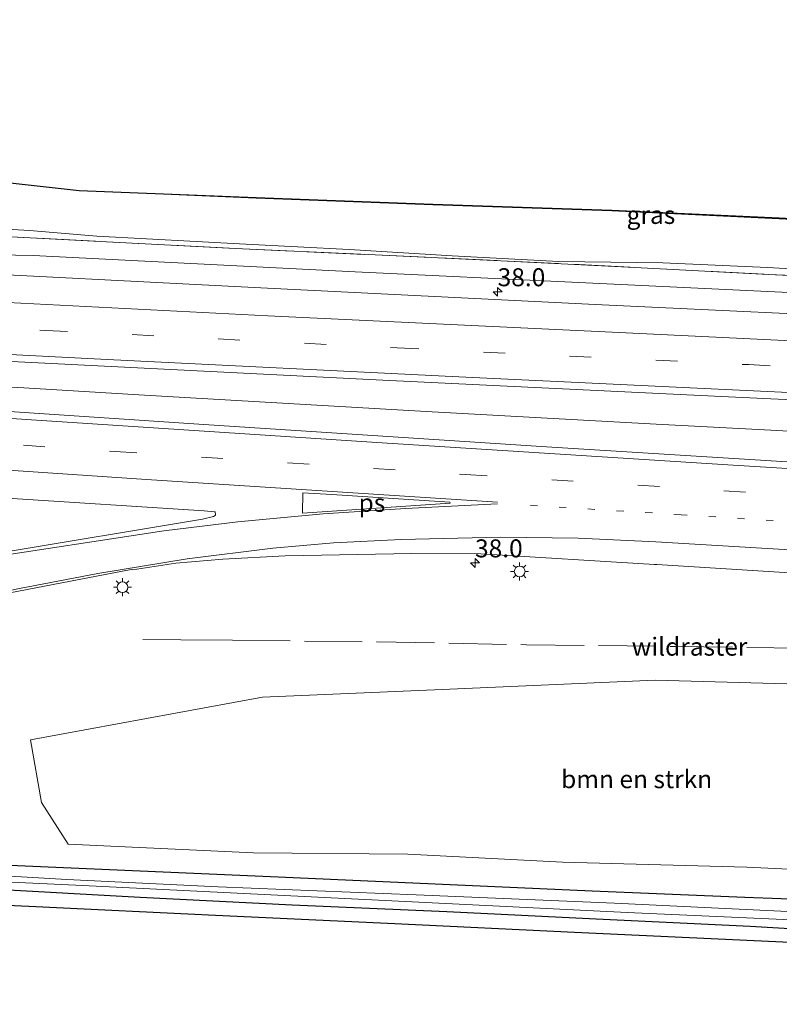
# Model space of a CAD drawing. Units: metres. Extents: x 260068 to 268295, y 527356 to 528932.
# Drawn here: x 264279 to 264385, y 528535 to 528672 of the extents above; entities that cross this region are included whole.
import ezdxf
from ezdxf.enums import TextEntityAlignment as Align

# ---------------------------------------------------------------- set-up
doc = ezdxf.new("R2010")
doc.units = ezdxf.units.M
for name, pattern in [('IE-TERREINAFSCHEIDING', [10, 8, -2]), ('VW-1-3_STREEP', [4, 1, -3]), ('VW-3-9_STREEP', [12, 3, -9])]:
    doc.linetypes.add(name, pattern=pattern)
doc.layers.get('0').update_dxf_attribs({"lineweight": 25})
for name, color, linetype, lineweight in [('B-ME-AM-KILOMETR-S-B1', 7, 'Continuous', 18), ('B-ME-BV-GELEIDECONSTRUCTIE-GELEIDERAIL-L-B1', 213, 'BV-GELEIDERAIL', 18), ('B-ME-GR-BOMENSTRUIKEN-GV-B6', 93, 'Continuous', 18), ('B-ME-GW-INSTEEKWATERGANG-L-B1', 10, 'Continuous', 25), ('B-ME-GW-KRUINLIJN-L-B1', 93, 'Continuous', 18), ('B-ME-GW-TEENLIJN-L-B1', 93, 'Continuous', 18), ('B-ME-IE-GRASLAND-GV-B6', 93, 'Continuous', 18), ('B-ME-IE-MEUBILAIR_WEGMEUBILAIR-LICHTMAST-S-B1', 8, 'Continuous', 18), ('B-ME-IE-TERREINAFSCHEIDING-DOORGANG-L-B1', 8, 'IE-TERREINAFSCHEIDING-KUNSTMATIG-OPEN', 18), ('B-ME-IE-TERREINAFSCHEIDING-RASTERHEKWERK-L-B1', 8, 'IE-TERREINAFSCHEIDING', 18), ('B-ME-KG-KADASTRAAL-OPNAMEDTMGRENS-L-B1', 10, 'Continuous', 25), ('B-ME-OG-WATER-GV-B6', 153, 'Continuous', 18), ('B-ME-VH-VERH_SOORT-BITUMEN-GV-B6', 8, 'IE-TERREINAFSCHEIDING-NATUURLIJK-HOUTWAL', 18), ('B-ME-VW-MARKERING-13STREEP-045-L-B1', 255, 'VW-1-3_STREEP', 18), ('B-ME-VW-MARKERING-39STREEP-015-L-B1', 255, 'VW-3-9_STREEP', 18), ('B-ME-VW-MARKERING-STREEP-015-L-B1', 7, 'Continuous', 18), ('B-ME-VW-MARKERING-VLAKMARK-GV-B6', 7, 'Continuous', 18)]:
    doc.layers.add(name, color=color, linetype=linetype, lineweight=lineweight)
doc.styles.add('NLCS-ISO', font='NLCS-ISO.TTF')
doc.linetypes.add('BV-GELEIDERAIL', pattern='A,10,-3,[108,NLCS.SHX,S=1,R=0,X=0,Y=0],-3', length=16)
doc.linetypes.add('IE-TERREINAFSCHEIDING-KUNSTMATIG-OPEN', pattern='A,7,-1.5,[67,NLCS.SHX,S=0.75,R=0,X=0,Y=0],-1.5', length=10)
doc.linetypes.add('IE-TERREINAFSCHEIDING-NATUURLIJK-HOUTWAL', pattern='A,7,-1.5,[67,NLCS.SHX,S=0.75,R=45,X=0,Y=0],-1.5,7,-1.5,[70,NLCS.SHX,S=0.75,R=0,X=0,Y=0],-1.5', length=20)

# ---------------------------------------------------------------- blocks, each defined once
blk = doc.blocks.new('hecto')
for p, q in [((0, 0.625), (-0.625, 0)), ((0, -0.625), (0, 0.625)), ((-0.625, 0), (0.625, 0)), ((0.625, 0), (0, -0.625))]:
    blk.add_line(p, q)
blk = doc.blocks.new('lantaarnpaal')
for p, q in [((-0.75, 0), (-1.25, 0)), ((-0.88, 0.88), (-0.53, 0.53)), ((0, 0.75), (0, 1.25)), ((0.53, 0.53), (0.88, 0.88)), ((0.75, 0), (1.25, 0)), ((-0.53, -0.53), (-0.88, -0.88)), ((0, -0.75), (0, -1.25)), ((0.53, -0.53), (0.88, -0.88))]:
    blk.add_line(p, q)
blk.add_circle((0, 0), 0.75)

msp = doc.modelspace()

# ---------------------------------------------------------------- linework, layer by layer
at = {"layer": 'B-ME-BV-GELEIDECONSTRUCTIE-GELEIDERAIL-L-B1'}
msp.add_line((264279.766, 528620.665, 17.297), (264275.743, 528620.875, 17.288), dxfattribs=at)
for points in [[(264113.2845, 528647.8883, 17.06), (264162.3783, 528645.2081, 17.0867), (264168.4119, 528644.7171, 17.09), (264194.1887, 528642.0039, 17.1562), (264209.8633, 528640.4545, 17.1965), (264214.5865, 528640.0323, 17.2086), (264226.8459, 528639.2977, 17.24), (264230.2709, 528639.1479, 17.2288), (264235.0883, 528639.0781, 17.2129), (264267.3605, 528639.2059, 17.107), (264278.6285, 528639.1659, 17.07), (264281.0467, 528639.0755, 17.0717), (264325.8589, 528636.8155, 17.1023), (264356.9814, 528635.328, 17.1236), (264388.104, 528633.8405, 17.1449), (264419.2266, 528632.353, 17.1662), (264445.8967, 528631.0783, 17.1844)], [(264444.745, 528611.497, 17.271), (264431.655, 528612.194, 17.27), (264415.667, 528613.046, 17.276), (264399.682, 528613.906, 17.278), (264383.676, 528614.788, 17.289), (264367.731, 528615.625, 17.309), (264351.738, 528616.499, 17.304), (264335.747, 528617.404, 17.292), (264315.746, 528618.567, 17.332), (264295.779, 528619.727, 17.31), (264279.766, 528620.665, 17.297)]]:
    msp.add_polyline3d(points, dxfattribs=at)
at = {"layer": 'B-ME-GR-BOMENSTRUIKEN-GV-B6'}
msp.add_polyline3d([(264442.7755, 528578.0092, 15.7302), (264441.185, 528550.923, 15.4449), (264429.604, 528551.727, 15.558), (264405.722, 528552.788, 15.474), (264380.332, 528553.982, 15.295), (264354.702, 528554.704, 15.149), (264333.175, 528555.793, 15.108), (264311.734, 528555.972, 15.177), (264285.925, 528557.177, 15.091), (264282.2309, 528562.9711, 15.333), (264280.7127, 528571.7236, 15.548), (264312.961, 528577.664, 15.756), (264337.9384, 528578.727, 15.565), (264367.566, 528579.988, 15.688), (264392.5574, 528579.3305, 15.841), (264417.5487, 528578.6729, 15.814), (264442.5401, 528578.0154, 15.731), (264442.7755, 528578.0092, 15.7302)], dxfattribs=at)
at = {"layer": 'B-ME-GW-INSTEEKWATERGANG-L-B1'}
for points in [[(264440.9791, 528547.4163, 15.4125), (264427.055, 528548.154, 15.509), (264405.318, 528548.857, 15.398), (264380.061, 528549.785, 15.224), (264358.809, 528550.654, 14.715), (264315.146, 528552.575, 14.97), (264270.298, 528554.525, 15.036), (264248.273, 528555.458, 15.174), (264226.232, 528556.697, 15.359), (264181.83, 528558.598, 15.062), (264159.962, 528559.48, 15.057), (264137.996, 528561.093, 15.164)], [(264107.12, 528559.185, 14.626), (264149.075, 528557.058, 14.788), (264192.175, 528554.926, 14.914), (264232.57, 528552.873, 14.907), (264275.078, 528550.979, 14.848), (264295.956, 528549.797, 14.949), (264317.078, 528548.747, 14.909), (264338.604, 528547.82, 14.836), (264359.354, 528546.8, 14.81), (264380.798, 528545.78, 15.021), (264395.805, 528544.911, 15.082), (264412.624, 528544.085, 15.12), (264433.772, 528543.108, 14.562), (264440.7083, 528542.8047, 14.7176)]]:
    msp.add_polyline3d(points, dxfattribs=at)
at = {"layer": 'B-ME-GW-KRUINLIJN-L-B1'}
msp.add_polyline3d([(264446.092, 528634.403, 16.164), (264440.756, 528634.497, 16.205), (264425.828, 528635.067, 16.205), (264411.439, 528635.9, 16.226), (264396.345, 528636.708, 16.2), (264383.2, 528637.417, 16.187), (264368.629, 528638.082, 16.265), (264354.168, 528638.278, 16.26), (264339.335, 528639.03, 16.151), (264325.018, 528639.931, 16.175), (264310.641, 528640.684, 16.091), (264289.914, 528641.788, 16.092), (264280.537, 528642.558, 16.085), (264264.679, 528643.482, 15.995), (264249.414, 528644.479, 15.965), (264235.481, 528645.312, 15.948), (264221.2, 528646.004, 15.874), (264202.62, 528647.209, 15.877), (264193.389, 528647.688, 15.89), (264179.582, 528647.815, 15.99), (264164.756, 528648.877, 16.02), (264150.547, 528649.876, 15.947), (264135.658, 528650.768, 15.853)], dxfattribs=at)
at = {"layer": 'B-ME-GW-TEENLIJN-L-B1'}
for points in [[(264287.485, 528648.163, 15.348), (264263.241, 528650.718, 15.25), (264239.225, 528650.841, 15.134), (264215.19, 528653.2, 15.21), (264189.935, 528653.237, 15.126), (264166.546, 528654.832, 15.031), (264140.932, 528655.202, 15.091), (264092.938, 528659.633, 15.219), (264070.212, 528659.995, 15.254), (264047.617, 528661.085, 15.41), (264024.714, 528662.23, 15.491), (264002.607, 528664.176, 15.325), (263983.525, 528664.804, 15.382), (263958.389, 528665.426, 15.523)], [(264446.5, 528641.327, 15.406), (264433.568, 528642.329, 15.257), (264409.728, 528642.927, 15.265), (264384.824, 528644.217, 15.367), (264361.539, 528645.293, 15.459), (264336.661, 528646.162, 15.409), (264312.083, 528647.086, 15.34), (264287.485, 528648.163, 15.348)]]:
    msp.add_polyline3d(points, dxfattribs=at)
at = {"layer": 'B-ME-IE-GRASLAND-GV-B6'}
for points in [[(263535.31, 528666.2879, 20.7172), (263584.1315, 528663.481, 20.0901), (263632.4045, 528660.6639, 19.4648), (263679.1825, 528657.9263, 18.8963), (263724.9475, 528655.2646, 18.3651), (263771.0095, 528652.5933, 17.9019), (263816.5195, 528649.9481, 17.5366), (263860.8335, 528647.3929, 17.2481), (263909.6438, 528644.613, 17.0027), (263958.0061, 528641.8269, 16.8103), (264005.8448, 528639.0639, 16.7168), (264049.4768, 528636.5799, 16.6757), (264098.2995, 528633.8551, 16.7026), (264146.8598, 528631.2078, 16.7214), (264190.2988, 528628.8887, 16.7364), (264238.3848, 528626.3476, 16.7498), (264282.697, 528624.0958, 16.7501), (264329.723, 528621.735, 16.7607), (264376.831, 528619.4574, 16.7913), (264422.981, 528617.2873, 16.7999), (264445.021, 528616.1917, 16.8206), (264444.4693, 528606.8131, 16.8161)], [(264444.4693, 528606.8131, 16.8161), (264441.4052, 528606.9933, 16.8145), (264397.8372, 528609.6228, 16.8085), (264352.4488, 528612.4862, 16.7949), (264304.7824, 528615.5841, 16.7873), (264256.9025, 528618.7716, 16.7584), (264214.1013, 528621.7319, 16.7551), (264165.4079, 528624.9729, 16.7211), (264116.6133, 528628.153, 16.732), (264071.3883, 528631.0918, 16.728), (264026.4705, 528633.9356, 16.7362), (263978.9613, 528636.8578, 16.8014), (263931.6996, 528639.7534, 16.9462), (263886.1364, 528642.4586, 17.1372), (263838.3384, 528645.2878, 17.4123), (263792.7214, 528647.9619, 17.7602), (263745.4236, 528650.7069, 18.1832), (263699.2814, 528653.3773, 18.6704), (263651.3874, 528656.168, 19.2312), (263603.1436, 528658.9493, 19.8566), (263556.6679, 528661.5681, 20.4612)], [(264287.485, 528648.163, 15.348), (264263.241, 528650.718, 15.25), (264239.225, 528650.841, 15.134), (264215.19, 528653.2, 15.21), (264189.935, 528653.237, 15.126), (264166.546, 528654.832, 15.031), (264140.932, 528655.202, 15.091)], [(264140.932, 528655.202, 15.091), (264166.546, 528654.832, 15.031), (264189.935, 528653.237, 15.126), (264215.19, 528653.2, 15.21), (264239.225, 528650.841, 15.134), (264263.241, 528650.718, 15.25), (264287.485, 528648.163, 15.348), (264312.083, 528647.086, 15.34), (264336.661, 528646.162, 15.409), (264361.539, 528645.293, 15.459), (264384.824, 528644.217, 15.367), (264409.728, 528642.927, 15.265)], [(264140.9373, 528655.3019, 15.091), (264166.5501, 528654.932, 15.031), (264189.9385, 528653.337, 15.126), (264215.195, 528653.3, 15.21), (264239.2302, 528650.941, 15.134), (264263.2465, 528650.818, 15.25), (264287.485, 528648.163, 15.348)], [(264135.658, 528650.768, 15.853), (264150.547, 528649.876, 15.947), (264164.756, 528648.877, 16.02), (264179.582, 528647.815, 15.99), (264193.389, 528647.688, 15.89), (264202.62, 528647.209, 15.877), (264221.2, 528646.004, 15.874), (264235.481, 528645.312, 15.948), (264249.414, 528644.479, 15.965), (264264.679, 528643.482, 15.995), (264280.537, 528642.558, 16.085), (264289.914, 528641.788, 16.092), (264310.641, 528640.684, 16.091), (264325.018, 528639.931, 16.175), (264339.335, 528639.03, 16.151), (264354.168, 528638.278, 16.26), (264368.629, 528638.082, 16.265), (264383.2, 528637.417, 16.187), (264396.345, 528636.708, 16.2)], [(264396.345, 528636.708, 16.2), (264383.2, 528637.417, 16.187), (264368.629, 528638.082, 16.265), (264354.168, 528638.278, 16.26), (264339.335, 528639.03, 16.151), (264325.018, 528639.931, 16.175), (264310.641, 528640.684, 16.091), (264289.914, 528641.788, 16.092), (264280.537, 528642.558, 16.085), (264264.679, 528643.482, 15.995), (264249.414, 528644.479, 15.965), (264235.481, 528645.312, 15.948), (264221.2, 528646.004, 15.874), (264202.62, 528647.209, 15.877), (264193.389, 528647.688, 15.89), (264179.582, 528647.815, 15.99), (264164.756, 528648.877, 16.02), (264150.547, 528649.876, 15.947), (264135.658, 528650.768, 15.853)], [(264401.968, 528635.593, 16.291), (264383.369, 528636.477, 16.342), (264364.758, 528637.447, 16.33), (264346.134, 528638.376, 16.217), (264327.641, 528639.218, 16.159), (264309.156, 528640.074, 16.228), (264290.402, 528641.063, 16.22), (264271.736, 528642.01, 16.114), (264253.174, 528642.871, 16.093), (264234.793, 528643.759, 16.128), (264215.86, 528644.779, 16.083), (264197.215, 528645.83, 16.198), (264178.657, 528646.881, 16.103), (264160.238, 528647.908, 16.056), (264141.874, 528648.884, 16.078)], [(264141.874, 528648.884, 16.078), (264160.238, 528647.908, 16.056), (264178.657, 528646.881, 16.103), (264197.215, 528645.83, 16.198), (264215.86, 528644.779, 16.083), (264234.793, 528643.759, 16.128), (264253.174, 528642.871, 16.093), (264271.736, 528642.01, 16.114), (264290.402, 528641.063, 16.22), (264309.156, 528640.074, 16.228), (264327.641, 528639.218, 16.159), (264346.134, 528638.376, 16.217), (264364.758, 528637.447, 16.33), (264383.369, 528636.477, 16.342), (264401.968, 528635.593, 16.291)], [(264446.5, 528641.327, 15.406), (264433.568, 528642.329, 15.257), (264409.728, 528642.927, 15.265), (264384.824, 528644.217, 15.367), (264361.539, 528645.293, 15.459), (264336.661, 528646.162, 15.409), (264312.083, 528647.086, 15.34), (264287.485, 528648.163, 15.348), (264312.0871, 528647.1859, 15.34), (264336.6646, 528646.2619, 15.409), (264361.5431, 528645.3929, 15.459), (264384.8289, 528644.3169, 15.367), (264409.7318, 528643.0269, 15.265), (264433.5731, 528642.4289, 15.257), (264446.5059, 528641.4268, 15.406), (264446.5, 528641.327, 15.406)], [(264404.5484, 528630.1499, 16.4698), (264359.2354, 528632.299, 16.4498), (264311.8273, 528634.6465, 16.4221), (264264.7963, 528637.0503, 16.3921), (264216.1424, 528639.5772, 16.3838), (264171.0149, 528641.8935, 16.3976), (264123.0249, 528644.5397, 16.3401)], [(264277.4281, 528605.3276, 16.465), (264304.8706, 528603.565, 16.4765), (264306.3096, 528603.4351, 16.4685), (264306.3667, 528603.4069, 16.4717), (264306.3988, 528603.3642, 16.4778), (264306.4364, 528603.0383, 16.5212), (264306.4279, 528602.973, 16.522), (264306.135, 528602.7643, 16.519), (264304.616, 528602.4018, 16.505), (264276.1656, 528597.6614, 16.3055)], [(264274.1749, 528591.4749, 16.1678), (264294.683, 528595.413, 16.234), (264294.9024, 528595.3599, 16.2457), (264300.9227, 528596.2728, 16.2819), (264307.4287, 528596.8405, 16.3378), (264316.1147, 528597.2902, 16.385), (264333.7357, 528597.6492, 16.4428), (264343.3318, 528597.5807, 16.4653), (264367.4779, 528596.0876, 16.4823), (264367.8221, 528596.1201, 16.4923), (264415.943, 528593.0994, 16.5425)], [(264392.5574, 528579.3305, 15.841), (264367.566, 528579.988, 15.688), (264337.9384, 528578.727, 15.565), (264312.961, 528577.664, 15.756), (264280.7127, 528571.7236, 15.548), (264282.2309, 528562.9711, 15.333), (264285.925, 528557.177, 15.091), (264311.734, 528555.972, 15.177), (264333.175, 528555.793, 15.108), (264354.702, 528554.704, 15.149), (264380.332, 528553.982, 15.295), (264405.722, 528552.788, 15.474)], [(264137.996, 528561.093, 15.164), (264159.962, 528559.48, 15.057), (264181.83, 528558.598, 15.062), (264226.232, 528556.697, 15.359), (264248.273, 528555.458, 15.174), (264270.298, 528554.525, 15.036), (264315.146, 528552.575, 14.97), (264358.809, 528550.654, 14.715), (264380.061, 528549.785, 15.224), (264405.318, 528548.857, 15.398)], [(264440.9791, 528547.4163, 15.4125), (264427.055, 528548.154, 15.509), (264405.318, 528548.857, 15.398), (264380.061, 528549.785, 15.224), (264358.809, 528550.654, 14.715), (264315.146, 528552.575, 14.97), (264270.298, 528554.525, 15.036), (264248.273, 528555.458, 15.174), (264226.232, 528556.697, 15.359), (264181.83, 528558.598, 15.062), (264159.962, 528559.48, 15.057), (264137.996, 528561.093, 15.164)], [(264363.7065, 528547.6587, 14.2361), (264389.6157, 528546.5126, 14.2361), (264414.5913, 528545.4079, 14.2361), (264440.7928, 528544.2433, 14.2361), (264440.7083, 528542.8047, 14.7176), (264433.772, 528543.108, 14.562), (264412.624, 528544.085, 15.12), (264395.805, 528544.911, 15.082), (264380.798, 528545.78, 15.021), (264359.354, 528546.8, 14.81), (264338.604, 528547.82, 14.836), (264317.078, 528548.747, 14.909), (264295.956, 528549.797, 14.949), (264275.078, 528550.979, 14.848), (264232.57, 528552.873, 14.907), (264192.175, 528554.926, 14.914), (264149.075, 528557.058, 14.788), (264107.12, 528559.185, 14.626)], [(264107.12, 528559.185, 14.626), (264149.075, 528557.058, 14.788), (264192.175, 528554.926, 14.914), (264232.57, 528552.873, 14.907), (264275.078, 528550.979, 14.848), (264295.956, 528549.797, 14.949), (264317.078, 528548.747, 14.909), (264338.604, 528547.82, 14.836), (264359.354, 528546.8, 14.81), (264380.798, 528545.78, 15.021), (264395.805, 528544.911, 15.082)], [(264396.6034, 528547.2992, 14.2361), (264361.9089, 528548.977, 14.2361), (264334.3451, 528550.1155, 14.2361), (264306.7812, 528551.254, 14.2361), (264285.7594, 528552.2631, 14.2361), (264257.3427, 528553.9588, 14.2361), (264234.9696, 528554.9396, 14.2361), (264193.794, 528556.8034, 14.2361), (264168.774, 528557.9751, 14.2361), (264155.0513, 528558.443, 14.2361), (264129.9973, 528559.7402, 14.2361)], [(264135.9699, 528558.5902, 14.2361), (264160.8395, 528557.3356, 14.2361), (264193.7546, 528555.903, 14.2361), (264218.9481, 528554.6393, 14.2361), (264252.9776, 528553.0665, 14.2361), (264287.0072, 528551.4937, 14.2361), (264325.3569, 528549.5762, 14.2361), (264363.7065, 528547.6587, 14.2361)], [(264406.3077, 528542.5527, 15.135), (264381.3356, 528543.7345, 15.027), (264356.3636, 528544.9163, 14.858), (264331.3915, 528546.0981, 14.894), (264306.4195, 528547.2799, 14.903), (264281.4474, 528548.4617, 14.994), (264256.4754, 528549.6435, 14.808), (264231.5033, 528550.8252, 14.9225), (264206.5313, 528552.007, 15.037), (264181.5592, 528553.1888, 14.893), (264156.5872, 528554.3706, 14.732), (264131.6151, 528555.5524, 14.612)]]:
    msp.add_polyline3d(points, dxfattribs=at)
at = {"layer": 'B-ME-IE-TERREINAFSCHEIDING-DOORGANG-L-B1'}
msp.add_line((264296.3089, 528585.6765, 15.9874), (264301.6235, 528585.6321, 15.9685), dxfattribs=at)
at = {"layer": 'B-ME-IE-TERREINAFSCHEIDING-RASTERHEKWERK-L-B1'}
for points in [[(264141.874, 528648.884, 16.078), (264160.238, 528647.908, 16.056), (264178.657, 528646.881, 16.103), (264197.215, 528645.83, 16.198), (264215.86, 528644.779, 16.083), (264234.793, 528643.759, 16.128), (264253.174, 528642.871, 16.093), (264271.736, 528642.01, 16.114), (264290.402, 528641.063, 16.22), (264309.156, 528640.074, 16.228), (264327.641, 528639.218, 16.159), (264346.134, 528638.376, 16.217), (264364.758, 528637.447, 16.33), (264383.369, 528636.477, 16.342), (264401.968, 528635.593, 16.291), (264420.419, 528634.741, 16.351), (264432.64, 528634.075, 16.285)], [(264301.6235, 528585.6321, 15.9685), (264308.809, 528585.572, 15.943), (264328.886, 528585.329, 15.875), (264349.693, 528584.94, 15.931), (264370.351, 528584.705, 15.943), (264391.698, 528584.3848, 16.002), (264391.748, 528584.384, 16.002), (264415.227, 528584.122, 16.048), (264442.662, 528583.56, 16.047), (264443.101, 528583.553, 16.048)]]:
    msp.add_polyline3d(points, dxfattribs=at)
at = {"layer": 'B-ME-KG-KADASTRAAL-OPNAMEDTMGRENS-L-B1'}
for points in [[(264140.9373, 528655.3019, 15.091), (264166.5501, 528654.932, 15.031), (264189.9385, 528653.337, 15.126), (264215.195, 528653.3, 15.21), (264239.2302, 528650.941, 15.134), (264263.2465, 528650.818, 15.25), (264287.485, 528648.163, 15.348), (264312.0871, 528647.1859, 15.34), (264336.6646, 528646.2619, 15.409), (264361.5431, 528645.3929, 15.459), (264384.8289, 528644.3169, 15.367), (264409.7318, 528643.0269, 15.265), (264433.5731, 528642.4289, 15.257), (264446.5059, 528641.4268, 15.406), (264454.5295, 528640.8054, 15.498), (264478.7056, 528637.0785, 15.595), (264506.523, 528638.595, 15.519), (264516.276, 528637.658, 15.536), (264541.2484, 528636.483, 15.791), (264572.788, 528634.999, 16.382), (264597.767, 528633.9741, 16.118)], [(264140.9373, 528655.3019, 15.091), (264166.5501, 528654.932, 15.031), (264189.9385, 528653.337, 15.126), (264215.195, 528653.3, 15.21), (264239.2302, 528650.941, 15.134), (264263.2465, 528650.818, 15.25), (264287.485, 528648.163, 15.348), (264312.0871, 528647.1859, 15.34), (264336.6646, 528646.2619, 15.409), (264361.5431, 528645.3929, 15.459), (264384.8289, 528644.3169, 15.367), (264409.7318, 528643.0269, 15.265), (264433.5731, 528642.4289, 15.257), (264446.5059, 528641.4268, 15.406), (264454.5295, 528640.8054, 15.498), (264478.7056, 528637.0785, 15.595), (264506.523, 528638.595, 15.519), (264516.276, 528637.658, 15.536), (264541.2484, 528636.483, 15.791), (264572.788, 528634.999, 16.382), (264597.767, 528633.9741, 16.118)], [(264597.197, 528535.341, 16.052), (264572.989, 528536.49, 15.636), (264572.027, 528536.536, 15.919), (264568.047, 528536.762, 16.041), (264567.961, 528534.903, 16.044), (264556.14, 528535.462, 15.201), (264531.1679, 528536.6438, 14.883), (264506.1959, 528537.8256, 14.99), (264481.2238, 528539.0074, 15.041), (264456.2518, 528540.1892, 15.154), (264440.5979, 528540.93, 15.1502), (264431.2797, 528541.3709, 15.148), (264406.3077, 528542.5527, 15.135), (264381.3356, 528543.7345, 15.027), (264356.3636, 528544.9163, 14.858), (264331.3915, 528546.0981, 14.894), (264306.4195, 528547.2799, 14.903), (264281.4474, 528548.4617, 14.994), (264256.4754, 528549.6435, 14.808), (264231.5033, 528550.8252, 14.9225), (264206.5313, 528552.007, 15.037), (264181.5592, 528553.1888, 14.893), (264156.5872, 528554.3706, 14.732), (264131.6151, 528555.5524, 14.612)], [(264597.197, 528535.341, 16.052), (264572.989, 528536.49, 15.636), (264572.027, 528536.536, 15.919), (264568.047, 528536.762, 16.041), (264567.961, 528534.903, 16.044), (264556.14, 528535.462, 15.201), (264531.1679, 528536.6438, 14.883), (264506.1959, 528537.8256, 14.99), (264481.2238, 528539.0074, 15.041), (264456.2518, 528540.1892, 15.154), (264440.5979, 528540.93, 15.1502), (264431.2797, 528541.3709, 15.148), (264406.3077, 528542.5527, 15.135), (264381.3356, 528543.7345, 15.027), (264356.3636, 528544.9163, 14.858), (264331.3915, 528546.0981, 14.894), (264306.4195, 528547.2799, 14.903), (264281.4474, 528548.4617, 14.994), (264256.4754, 528549.6435, 14.808), (264231.5033, 528550.8252, 14.9225), (264206.5313, 528552.007, 15.037), (264181.5592, 528553.1888, 14.893), (264156.5872, 528554.3706, 14.732), (264131.6151, 528555.5524, 14.612)]]:
    msp.add_polyline3d(points, dxfattribs=at)
at = {"layer": 'B-ME-OG-WATER-GV-B6'}
for points in [[(264129.9973, 528559.7402, 14.2361), (264155.0513, 528558.443, 14.2361), (264168.774, 528557.9751, 14.2361), (264193.794, 528556.8034, 14.2361), (264234.9696, 528554.9396, 14.2361), (264257.3427, 528553.9588, 14.2361), (264285.7594, 528552.2631, 14.2361), (264306.7812, 528551.254, 14.2361), (264334.3451, 528550.1155, 14.2361), (264361.9089, 528548.977, 14.2361), (264396.6034, 528547.2992, 14.2361), (264431.2978, 528545.6214, 14.2361), (264440.8524, 528545.2586, 14.2361), (264440.7928, 528544.2433, 14.2361), (264414.5913, 528545.4079, 14.2361), (264389.6157, 528546.5126, 14.2361), (264363.7065, 528547.6587, 14.2361)], [(264363.7065, 528547.6587, 14.2361), (264325.3569, 528549.5762, 14.2361), (264287.0072, 528551.4937, 14.2361), (264252.9776, 528553.0665, 14.2361), (264218.9481, 528554.6393, 14.2361), (264193.7546, 528555.903, 14.2361), (264160.8395, 528557.3356, 14.2361), (264135.9699, 528558.5902, 14.2361)]]:
    msp.add_polyline3d(points, dxfattribs=at)
at = {"layer": 'B-ME-VH-VERH_SOORT-BITUMEN-GV-B6'}
for points in [[(264123.0249, 528644.5397, 16.3401), (264171.0149, 528641.8935, 16.3976), (264216.1424, 528639.5772, 16.3838), (264264.7963, 528637.0503, 16.3921), (264311.8273, 528634.6465, 16.4221), (264359.2354, 528632.299, 16.4498), (264404.5484, 528630.1499, 16.4698), (264445.7256, 528628.1694, 16.4998), (264445.021, 528616.1917, 16.8206), (264422.981, 528617.2873, 16.7999), (264376.831, 528619.4574, 16.7913), (264329.723, 528621.735, 16.7607), (264282.697, 528624.0958, 16.7501), (264238.3848, 528626.3476, 16.7498), (264190.2988, 528628.8887, 16.7364), (264146.8598, 528631.2078, 16.7214), (264098.2995, 528633.8551, 16.7026)], [(264116.6133, 528628.153, 16.732), (264165.4079, 528624.9729, 16.7211), (264214.1013, 528621.7319, 16.7551), (264256.9025, 528618.7716, 16.7584), (264304.7824, 528615.5841, 16.7873), (264352.4488, 528612.4862, 16.7949), (264397.8372, 528609.6228, 16.8085)], [(264276.1656, 528597.6614, 16.3055), (264304.616, 528602.4018, 16.505), (264306.135, 528602.7643, 16.519), (264306.4279, 528602.973, 16.522), (264306.4364, 528603.0383, 16.5212), (264306.3988, 528603.3642, 16.4778), (264306.3667, 528603.4069, 16.4717), (264306.3096, 528603.4351, 16.4685), (264304.8706, 528603.565, 16.4765), (264277.4281, 528605.3276, 16.465)], [(264415.943, 528593.0994, 16.5425), (264367.8221, 528596.1201, 16.4923), (264367.4779, 528596.0876, 16.4823), (264343.3318, 528597.5807, 16.4653), (264333.7357, 528597.6492, 16.4428), (264316.1147, 528597.2902, 16.385), (264307.4287, 528596.8405, 16.3378), (264300.9227, 528596.2728, 16.2819), (264294.9024, 528595.3599, 16.2457), (264294.683, 528595.413, 16.234), (264274.1749, 528591.4749, 16.1678)]]:
    msp.add_polyline3d(points, dxfattribs=at)
at = {"layer": 'B-ME-VW-MARKERING-13STREEP-045-L-B1'}
msp.add_polyline3d([(264443.9844, 528598.5702, 16.6851), (264419.9411, 528600.0051, 16.6787), (264371.1891, 528603.0174, 16.6661), (264348.6037, 528604.4332, 16.6512)], dxfattribs=at)
at = {"layer": 'B-ME-VW-MARKERING-39STREEP-015-L-B1'}
for points in [[(263550.2811, 528670.0911, 20.4682), (263599.0548, 528667.2555, 19.8463), (263647.9715, 528664.4009, 19.2325), (263696.8869, 528661.5464, 18.6469), (263745.8027, 528658.6918, 18.1244), (263794.599, 528655.8519, 17.6868), (263843.3822, 528653.032, 17.3303), (263892.2998, 528650.1924, 17.0417), (263941.1869, 528647.3649, 16.8327), (263990.1057, 528644.5447, 16.6908), (264038.8857, 528641.7524, 16.6337), (264087.6291, 528639.0142, 16.6481), (264136.5539, 528636.3246, 16.6641), (264185.2859, 528633.726, 16.6978), (264234.0621, 528631.1681, 16.7038), (264282.8484, 528628.6823, 16.7101), (264331.717, 528626.2407, 16.7354), (264380.5938, 528623.9086, 16.7474), (264429.473, 528621.5343, 16.7699), (264445.2898, 528620.76, 16.7808)], [(263560.54, 528656.7825, 20.3756), (263609.3131, 528654.0036, 19.7406), (263658.223, 528651.1876, 19.1296), (263706.9453, 528648.3689, 18.5628), (263755.8436, 528645.5137, 18.0511), (263804.6355, 528642.6477, 17.6339), (263853.5295, 528639.7415, 17.294), (263902.3112, 528636.8262, 17.0272), (263951.1453, 528633.8597, 16.8398), (263999.8892, 528630.9035, 16.7259), (264048.6074, 528627.8672, 16.6839), (264097.4919, 528624.772, 16.6812), (264146.2207, 528621.6034, 16.697), (264195.0463, 528618.3752, 16.7058), (264243.7851, 528615.0917, 16.7182), (264292.4917, 528611.8279, 16.7433), (264341.2214, 528608.6348, 16.7452), (264390.0564, 528605.5596, 16.7678), (264438.9178, 528602.5907, 16.7727), (264444.2026, 528602.279, 16.7765)]]:
    msp.add_polyline3d(points, dxfattribs=at)
at = {"layer": 'B-ME-VW-MARKERING-STREEP-015-L-B1'}
for points in [[(263580.8944, 528671.9098, 19.9988), (263629.8106, 528669.0552, 19.3629), (263678.7266, 528666.2007, 18.7712), (263727.6427, 528663.3461, 18.218), (263776.5588, 528660.4915, 17.7482), (263825.354, 528657.6697, 17.3579), (263874.1377, 528654.8413, 17.0384), (263923.0234, 528652.0065, 16.7946), (263971.9415, 528649.1864, 16.6326), (264020.8596, 528646.3663, 16.5491), (264069.6378, 528643.6186, 16.5329), (264118.5611, 528640.9075, 16.5575), (264167.3059, 528638.2694, 16.5823), (264216.1137, 528635.6866, 16.6034), (264264.8531, 528633.191, 16.5999), (264313.7164, 528630.7251, 16.626), (264362.585, 528628.3617, 16.6455), (264411.4689, 528626.0056, 16.6734), (264445.5008, 528624.3466, 16.6949)], [(264445.0785, 528617.1684, 16.877), (264437.8882, 528617.5236, 16.8734), (264389.0285, 528619.8865, 16.8461), (264340.2678, 528622.2156, 16.817), (264291.3797, 528624.6327, 16.8072), (264242.6426, 528627.1088, 16.8014), (264193.7713, 528629.6536, 16.781), (264144.9525, 528632.2577, 16.7663), (264096.1999, 528634.9265, 16.7518), (264047.2902, 528637.6639, 16.7268), (263998.5388, 528640.4424, 16.7761), (263949.62, 528643.2626, 16.893), (263900.8753, 528646.0785, 17.0938), (263851.9576, 528648.9181, 17.3622), (263803.0425, 528651.748, 17.7041), (263754.255, 528654.5824, 18.1296), (263705.3382, 528657.4371, 18.6479), (263656.4214, 528660.2917, 19.2141), (263607.5047, 528663.1463, 19.8389), (263558.7173, 528665.9878, 20.461)], [(264444.4156, 528605.9005, 16.8778), (264426.5585, 528606.9605, 16.8692), (264377.6733, 528609.9734, 16.8689), (264328.8907, 528613.0641, 16.8438), (264280.1266, 528616.2586, 16.8333), (264231.2643, 528619.5605, 16.8122), (264182.5101, 528622.8366, 16.7952), (264133.6409, 528626.0508, 16.7901), (264084.7634, 528629.1981, 16.7855), (264036.0558, 528632.2841, 16.7839), (263987.3239, 528635.2869, 16.8413), (263938.4143, 528638.2562, 16.9841), (263889.5486, 528641.2031, 17.1833), (263840.8355, 528644.1139, 17.4678), (263792.0681, 528646.9958, 17.8298), (263743.1526, 528649.8734, 18.2659), (263694.3768, 528652.7204, 18.7894), (263645.4576, 528655.5327, 19.3652), (263596.5435, 528658.3263, 20.0037), (263547.823, 528661.1113, 20.6328)], [(264345.6678, 528604.7735, 16.6514), (264296.8456, 528607.9483, 16.6478), (264248.116, 528611.2206, 16.6253), (264199.2575, 528614.5151, 16.6138), (264150.5108, 528617.755, 16.6019), (264101.6672, 528620.921, 16.5843), (264052.7755, 528624.0304, 16.5853), (264004.0551, 528627.0688, 16.6207), (263955.3387, 528630.0292, 16.7244), (263906.4698, 528632.963, 16.9077), (263857.5657, 528635.8885, 17.1693), (263808.8312, 528638.7942, 17.5117), (263760.0067, 528641.7042, 17.922), (263711.1363, 528644.5431, 18.4202), (263700.8773, 528645.1562, 18.5314)], [(264263.204, 528595.925, 16.27), (264267.0942, 528596.0975, 16.2859), (264273.0883, 528596.786, 16.304), (264299.2513, 528600.7773, 16.4111), (264309.5205, 528602.0583, 16.519), (264321.4196, 528603.1291, 16.5795), (264332.8337, 528603.8746, 16.6184), (264345.6529, 528604.5279, 16.6463)], [(264267.291, 528589.922, 16.1536), (264271.7785, 528591.2344, 16.1754), (264279.1439, 528592.7581, 16.2036), (264290.0677, 528594.8563, 16.2469), (264302.5073, 528596.8754, 16.3309), (264314.3903, 528598.3864, 16.4257), (264322.8446, 528599.123, 16.4879), (264332.2392, 528599.564, 16.513), (264346.0577, 528599.8822, 16.5479), (264356.8679, 528599.7499, 16.5648), (264367.6974, 528599.2364, 16.5732), (264416.5901, 528596.3562, 16.591), (264443.7591, 528594.7408, 16.5965)]]:
    msp.add_polyline3d(points, dxfattribs=at)
at = {"layer": 'B-ME-VW-MARKERING-VLAKMARK-GV-B6'}
msp.add_polyline3d([(264318.5959, 528606.057, 16.6402), (264322.5904, 528605.8479, 16.6442), (264339.0096, 528604.7867, 16.6466), (264339.054, 528604.622, 16.6425), (264318.54, 528603.24, 16.57), (264318.5959, 528606.057, 16.6402)], dxfattribs=at)

# ---------------------------------------------------------------- block references
at = {"layer": 'B-ME-AM-KILOMETR-S-B1', "rotation": 90}
for p in [(264345.671, 528634.041, 0.09), (264342.53, 528596.316, 16.3042)]:
    msp.add_blockref('hecto', p, dxfattribs=at)
at = {"layer": 'B-ME-IE-MEUBILAIR_WEGMEUBILAIR-LICHTMAST-S-B1', "rotation": 90}
for p in [(264348.7328, 528595.1343, 16.3285), (264293.4903, 528592.9368, 16.1773)]:
    msp.add_blockref('lantaarnpaal', p, dxfattribs=at)

# ---------------------------------------------------------------- texts
at = {"layer": 'B-ME-AM-KILOMETR-S-B1', "ltscale": 0.2, "style": 'NLCS-ISO'}
for p in [(264345.671, 528634.041, 0.09), (264342.53, 528596.316, 16.3042)]:
    msp.add_text('38.0', height=2.5, dxfattribs=at).set_placement(p, align=Align.BOTTOM_LEFT)
at = {"layer": 'B-ME-GR-BOMENSTRUIKEN-GV-B6', "ltscale": 0.2, "style": 'NLCS-ISO'}
msp.add_text('bmn en strkn', height=2.5, dxfattribs=at).set_placement((264365.0083, 528566.23), align=Align.MIDDLE_CENTER)
at = {"layer": 'B-ME-IE-GRASLAND-GV-B6', "ltscale": 0.2, "style": 'NLCS-ISO'}
msp.add_text('gras', height=2.5, dxfattribs=at).set_placement((264366.9954, 528644.745), align=Align.MIDDLE_CENTER)
at = {"layer": 'B-ME-IE-TERREINAFSCHEIDING-RASTERHEKWERK-L-B1', "ltscale": 0.2, "style": 'NLCS-ISO'}
msp.add_text('wildraster', height=2.5, dxfattribs=at).set_placement((264372.3634, 528584.6663), align=Align.MIDDLE_CENTER)
at = {"layer": 'B-ME-VW-MARKERING-VLAKMARK-GV-B6', "ltscale": 0.2, "style": 'NLCS-ISO'}
msp.add_text('ps', height=2.5, dxfattribs=at).set_placement((264328.1849, 528604.6821), align=Align.MIDDLE_CENTER)

doc.saveas('drawing.dxf')
